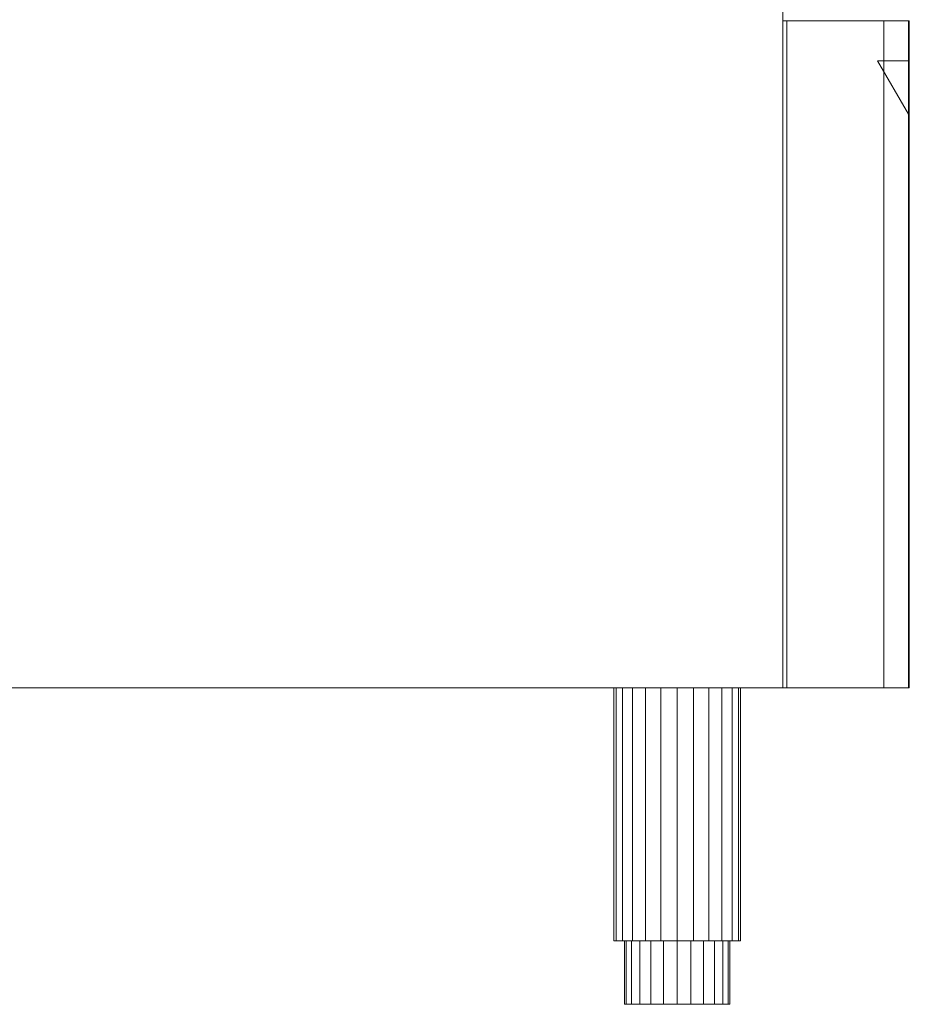
# Model space of a CAD drawing. Units: millimetres. Extents: x -53 to 988, y -1084 to 945.
# Drawn here: x 368 to 790, y 0 to 466 of the extents above; entities that cross this region are included whole.
import ezdxf

# ---------------------------------------------------------------- set-up
doc = ezdxf.new("R2010")
doc.units = ezdxf.units.MM
doc.layers.add('Moffat_Profiles', color=10, linetype='Continuous')

msp = doc.modelspace()

# ---------------------------------------------------------------- meshes
at = {"layer": 'Moffat_Profiles', "lineweight": 13}
mesh = msp.add_polyface(dxfattribs=at)
corners = [(730, 150, -4579.16), (730, 150, -5349.16), (730, 925, -5349.16), (730, 925, -5338.06), (730, 925.37, -5336.13), (730, 925.5, -5334.16), (730, 925.5, -4594.16), (730, 925.37, -4592.19), (730, 925, -4590.25), (730, 925, -4579.16)]
mesh.append_faces([[corners[k] for k in face] for face in [(3, 1, 2)]], dxfattribs={"vtx0": -1})
mesh.append_faces([[corners[k] for k in face] for face in [(1, 5, 6, 0)]], dxfattribs={"vtx0": -1, "vtx2": -1})
mesh.append_faces([[corners[k] for k in face] for face in [(9, 0, 8)]], dxfattribs={"vtx1": -1})
mesh.append_faces([[corners[k] for k in face] for face in [(3, 4, 5, 1), (6, 7, 8, 0)]], dxfattribs={"vtx2": -1, "vtx3": -1})
mesh = msp.add_polyface(dxfattribs=at)
corners = [(730, 466, -5338.16), (730, 466, -4590.16), (732, 466, -4588.16), (778, 466, -4588.16), (789.67, 466, -4651.36), (789.92, 466, -4653.17), (790, 466, -4654.99), (790, 466, -5273.33), (789.92, 466, -5275.15), (789.67, 466, -5276.96), (778, 466, -5340.16), (732, 466, -5340.16)]
mesh.append_faces([[corners[k] for k in face] for face in [(6, 7, 0, 1)]], dxfattribs={"vtx1": -1, "vtx3": -1})
mesh.append_faces([[corners[k] for k in face] for face in [(10, 11, 0, 9)]], dxfattribs={"vtx2": -1})
mesh.append_faces([[corners[k] for k in face] for face in [(7, 8, 9, 0), (4, 5, 6, 1)]], dxfattribs={"vtx2": -1, "vtx3": -1})
mesh.append_faces([[corners[k] for k in face] for face in [(1, 2, 3, 4)]], dxfattribs={"vtx3": -1})
mesh = msp.add_polyface(dxfattribs=at)
corners = [(730, 466, -5338.16), (730, 150, -5338.16), (730, 150, -4590.16), (730, 466, -4590.16)]
mesh.append_faces([[corners[k] for k in face] for face in [(0, 1, 2, 3)]])
mesh = msp.add_polyface(dxfattribs=at)
corners = [(730, 466, -4590.16), (730, 150, -4590.16), (732, 150, -4588.16), (732, 466, -4588.16)]
mesh.append_faces([[corners[k] for k in face] for face in [(0, 1, 2, 3)]])
mesh = msp.add_polyface(dxfattribs=at)
corners = [(732, 466, -5340.16), (732, 150, -5340.16), (730, 150, -5338.16), (730, 466, -5338.16)]
mesh.append_faces([[corners[k] for k in face] for face in [(0, 1, 2, 3)]])
mesh = msp.add_polyface(dxfattribs=at)
corners = [(732, 466, -4588.16), (732, 150, -4588.16), (778, 150, -4588.16), (778, 466, -4588.16)]
mesh.append_faces([[corners[k] for k in face] for face in [(0, 1, 2, 3)]])
mesh = msp.add_polyface(dxfattribs=at)
corners = [(778, 466, -5340.16), (778, 150, -5340.16), (732, 150, -5340.16), (732, 466, -5340.16)]
mesh.append_faces([[corners[k] for k in face] for face in [(0, 1, 2, 3)]])
mesh = msp.add_polyface(dxfattribs=at)
corners = [(778, 466, -4588.16), (778, 150, -4588.16), (789.67, 150, -4651.36), (789.67, 466, -4651.36)]
mesh.append_faces([[corners[k] for k in face] for face in [(0, 1, 2, 3)]])
mesh = msp.add_polyface(dxfattribs=at)
corners = [(789.67, 466, -5276.96), (789.67, 150, -5276.96), (778, 150, -5340.16), (778, 466, -5340.16)]
mesh.append_faces([[corners[k] for k in face] for face in [(0, 1, 2, 3)]])
mesh = msp.add_polyface(dxfattribs=at)
corners = [(790, 466, -4654.99), (789.92, 466, -4653.17), (789.67, 466, -4651.36), (789.67, 150, -4651.36), (789.92, 150, -4653.17), (790, 150, -4654.99)]
mesh.append_faces([[corners[k] for k in face] for face in [(2, 3, 4, 1), (5, 0, 1, 4)]], dxfattribs={"vtx2": -1})
mesh = msp.add_polyface(dxfattribs=at)
corners = [(789.67, 466, -5276.96), (789.92, 466, -5275.15), (790, 466, -5273.33), (790, 150, -5273.33), (789.92, 150, -5275.15), (789.67, 150, -5276.96)]
mesh.append_faces([[corners[k] for k in face] for face in [(2, 3, 4, 1), (5, 0, 1, 4)]], dxfattribs={"vtx2": -1})
mesh = msp.add_polyface(dxfattribs=at)
corners = [(790, 466, -5273.33), (790, 466, -4654.99), (790, 150, -4654.99), (790, 150, -5273.33), (790, 420.2, -4668.16), (790, 447, -4668.16), (790, 447, -5260.16), (790, 420.2, -5260.16), (790, 377.9, -4668.16), (790, 404.71, -4668.16), (790, 404.71, -5260.16), (790, 377.9, -5260.16), (790, 335.61, -4668.16), (790, 362.42, -4668.16), (790, 362.42, -5260.16), (790, 335.61, -5260.16), (790, 293.32, -4668.16), (790, 320.13, -4668.16), (790, 320.13, -5260.16), (790, 293.32, -5260.16), (790, 251.03, -4668.16), (790, 277.83, -4668.16), (790, 277.83, -5260.16), (790, 251.03, -5260.16), (790, 208.74, -4668.16), (790, 235.54, -4668.16), (790, 235.54, -5260.16), (790, 208.74, -5260.16), (790, 166.45, -4668.16), (790, 193.25, -4668.16), (790, 193.25, -5260.16), (790, 166.45, -5260.16)]
mesh.append_faces([[corners[k] for k in face] for face in [(7, 10, 0, 6), (15, 18, 0, 14)]], dxfattribs={"vtx0": -1, "vtx1": -1, "vtx2": -1})
mesh.append_faces([[corners[k] for k in face] for face in [(2, 25, 20, 21), (2, 21, 16, 17), (3, 19, 22, 23), (3, 23, 26, 27), (3, 27, 30, 31)]], dxfattribs={"vtx0": -1, "vtx1": -1, "vtx3": -1})
mesh.append_faces([[corners[k] for k in face] for face in [(1, 5, 6, 0), (20, 25, 26, 23), (16, 21, 22, 19), (24, 29, 30, 27), (2, 24, 25)]], dxfattribs={"vtx0": -1, "vtx2": -1})
mesh.append_faces([[corners[k] for k in face] for face in [(0, 10, 11, 14), (2, 28, 29, 24)]], dxfattribs={"vtx0": -1, "vtx2": -1, "vtx3": -1})
mesh.append_faces([[corners[k] for k in face] for face in [(1, 2, 17)]], dxfattribs={"vtx1": -1, "vtx2": -1})
mesh.append_faces([[corners[k] for k in face] for face in [(4, 5, 1, 9), (8, 9, 1, 13), (12, 13, 1, 17)]], dxfattribs={"vtx1": -1, "vtx2": -1, "vtx3": -1})
mesh.append_faces([[corners[k] for k in face] for face in [(7, 4, 9, 10), (11, 8, 13, 14), (15, 12, 17, 18), (3, 0, 18, 19), (31, 28, 2, 3)]], dxfattribs={"vtx1": -1, "vtx3": -1})
mesh = msp.add_polyface(dxfattribs=at)
corners = [(790, 420.2, -4668.16), (789.9, 420.97, -4668.16), (789.6, 421.7, -4668.16), (774.99, 447, -4668.16), (790, 447, -4668.16)]
mesh.append_faces([[corners[k] for k in face] for face in [(1, 2, 4)]], dxfattribs={"vtx1": -1, "vtx2": -1})
mesh.append_faces([[corners[k] for k in face] for face in [(4, 0, 1), (2, 3, 4)]], dxfattribs={"vtx2": -1})
mesh = msp.add_polyface(dxfattribs=at)
corners = [(774.99, 447, -5260.16), (789.6, 421.7, -5260.16), (789.9, 420.97, -5260.16), (790, 420.2, -5260.16), (790, 447, -5260.16)]
mesh.append_faces([[corners[k] for k in face] for face in [(4, 1, 2)]], dxfattribs={"vtx0": -1, "vtx2": -1})
mesh.append_faces([[corners[k] for k in face] for face in [(2, 3, 4), (4, 0, 1)]], dxfattribs={"vtx2": -1})
mesh = msp.add_polyface(dxfattribs=at)
corners = [(774.99, 447, -4668.16), (789.6, 421.7, -4668.16), (789.6, 421.7, -5260.16), (774.99, 447, -5260.16)]
mesh.append_faces([[corners[k] for k in face] for face in [(3, 0, 1, 2)]])
mesh = msp.add_polyface(dxfattribs=at)
corners = [(774.99, 447, -5260.16), (790, 447, -5260.16), (790, 447, -4668.16), (774.99, 447, -4668.16)]
mesh.append_faces([[corners[k] for k in face] for face in [(0, 1, 2, 3)]])
mesh = msp.add_polyface(dxfattribs=at)
corners = [(789.6, 421.7, -4668.16), (789.9, 420.97, -4668.16), (790, 420.2, -4668.16), (790, 420.2, -5260.16), (789.9, 420.97, -5260.16), (789.6, 421.7, -5260.16)]
mesh.append_faces([[corners[k] for k in face] for face in [(5, 0, 1, 4), (2, 3, 4, 1)]], dxfattribs={"vtx2": -1})
mesh = msp.add_polyface(dxfattribs=at)
corners = [(789.6, 379.4, -4668.16), (789.9, 378.68, -4668.16), (790, 377.9, -4668.16), (790, 377.9, -5260.16), (789.9, 378.68, -5260.16), (789.6, 379.4, -5260.16)]
mesh.append_faces([[corners[k] for k in face] for face in [(5, 0, 1, 4), (2, 3, 4, 1)]], dxfattribs={"vtx2": -1})
mesh = msp.add_polyface(dxfattribs=at)
corners = [(789.6, 337.11, -4668.16), (789.9, 336.39, -4668.16), (790, 335.61, -4668.16), (790, 335.61, -5260.16), (789.9, 336.39, -5260.16), (789.6, 337.11, -5260.16)]
mesh.append_faces([[corners[k] for k in face] for face in [(5, 0, 1, 4), (2, 3, 4, 1)]], dxfattribs={"vtx2": -1})
mesh = msp.add_polyface(dxfattribs=at)
corners = [(789.6, 294.82, -4668.16), (789.9, 294.1, -4668.16), (790, 293.32, -4668.16), (790, 293.32, -5260.16), (789.9, 294.1, -5260.16), (789.6, 294.82, -5260.16)]
mesh.append_faces([[corners[k] for k in face] for face in [(5, 0, 1, 4), (2, 3, 4, 1)]], dxfattribs={"vtx2": -1})
mesh = msp.add_polyface(dxfattribs=at)
corners = [(789.6, 252.53, -4668.16), (789.9, 251.81, -4668.16), (790, 251.03, -4668.16), (790, 251.03, -5260.16), (789.9, 251.81, -5260.16), (789.6, 252.53, -5260.16)]
mesh.append_faces([[corners[k] for k in face] for face in [(5, 0, 1, 4), (2, 3, 4, 1)]], dxfattribs={"vtx2": -1})
mesh = msp.add_polyface(dxfattribs=at)
corners = [(789.6, 210.24, -4668.16), (789.9, 209.51, -4668.16), (790, 208.74, -4668.16), (790, 208.74, -5260.16), (789.9, 209.51, -5260.16), (789.6, 210.24, -5260.16)]
mesh.append_faces([[corners[k] for k in face] for face in [(5, 0, 1, 4), (2, 3, 4, 1)]], dxfattribs={"vtx2": -1})
mesh = msp.add_polyface(dxfattribs=at)
corners = [(789.6, 167.95, -4668.16), (789.9, 167.22, -4668.16), (790, 166.45, -4668.16), (790, 166.45, -5260.16), (789.9, 167.22, -5260.16), (789.6, 167.95, -5260.16)]
mesh.append_faces([[corners[k] for k in face] for face in [(5, 0, 1, 4), (2, 3, 4, 1)]], dxfattribs={"vtx2": -1})
mesh = msp.add_polyface(dxfattribs=at)
corners = [(0, 150, -5334.16), (0.51, 150, -5338.04), (2.01, 150, -5341.66), (4.39, 150, -5344.76), (7.5, 150, -5347.15), (11.12, 150, -5348.65), (15, 150, -5349.16), (730, 150, -5349.16), (730, 150, -4579.16), (15, 150, -4579.16), (11.12, 150, -4579.67), (7.5, 150, -4581.17), (4.39, 150, -4583.55), (2.01, 150, -4586.66), (0.51, 150, -4590.28), (0, 150, -4594.16)]
mesh.append_faces([[corners[k] for k in face] for face in [(0, 7, 15)]], dxfattribs={"vtx0": -1, "vtx1": -1})
mesh.append_faces([[corners[k] for k in face] for face in [(12, 15, 9, 11)]], dxfattribs={"vtx0": -1, "vtx1": -1, "vtx2": -1})
mesh.append_faces([[corners[k] for k in face] for face in [(4, 0, 1, 2)]], dxfattribs={"vtx0": -1, "vtx3": -1})
mesh.append_faces([[corners[k] for k in face] for face in [(10, 11, 9), (3, 4, 2)]], dxfattribs={"vtx1": -1})
mesh.append_faces([[corners[k] for k in face] for face in [(8, 9, 15, 7)]], dxfattribs={"vtx1": -1, "vtx2": -1})
mesh.append_faces([[corners[k] for k in face] for face in [(6, 7, 0, 4)]], dxfattribs={"vtx1": -1, "vtx2": -1, "vtx3": -1})
mesh.append_faces([[corners[k] for k in face] for face in [(4, 5, 6)]], dxfattribs={"vtx2": -1})
mesh.append_faces([[corners[k] for k in face] for face in [(12, 13, 14, 15)]], dxfattribs={"vtx3": -1})
at = {"layer": 'Moffat_Profiles', "lineweight": 9}
mesh = msp.add_polyface(dxfattribs=at)
corners = [(50, 150, -4599.16), (57.76, 150, -4600.18), (65, 150, -4603.18), (71.21, 150, -4607.94), (75.98, 150, -4614.16), (78.98, 150, -4621.39), (80, 150, -4629.16), (78.98, 150, -4636.92), (75.98, 150, -4644.16), (71.21, 150, -4650.37), (65, 150, -4655.14), (57.76, 150, -4658.14), (50, 150, -4659.16), (42.24, 150, -4658.14), (35, 150, -4655.14), (28.79, 150, -4650.37), (24.02, 150, -4644.16), (21.02, 150, -4636.92), (20, 150, -4629.16), (21.02, 150, -4621.39), (24.02, 150, -4614.16), (28.79, 150, -4607.94), (35, 150, -4603.18), (42.24, 150, -4600.18), (50, 150, -5269.16), (57.76, 150, -5270.18), (65, 150, -5273.18), (71.21, 150, -5277.94), (75.98, 150, -5284.16), (78.98, 150, -5291.39), (80, 150, -5299.16), (78.98, 150, -5306.92), (75.98, 150, -5314.16), (71.21, 150, -5320.37), (65, 150, -5325.14), (57.76, 150, -5328.14), (50, 150, -5329.16), (42.24, 150, -5328.14), (35, 150, -5325.14), (28.79, 150, -5320.37), (24.02, 150, -5314.16), (21.02, 150, -5306.92), (20, 150, -5299.16), (21.02, 150, -5291.39), (24.02, 150, -5284.16), (28.79, 150, -5277.94), (35, 150, -5273.18), (42.24, 150, -5270.18), (680, 150, -4599.16), (687.76, 150, -4600.18), (695, 150, -4603.18), (701.21, 150, -4607.94), (705.98, 150, -4614.16), (708.98, 150, -4621.39), (710, 150, -4629.16), (708.98, 150, -4636.92), (705.98, 150, -4644.16), (701.21, 150, -4650.37), (695, 150, -4655.14), (687.76, 150, -4658.14), (680, 150, -4659.16), (672.24, 150, -4658.14), (665, 150, -4655.14), (658.79, 150, -4650.37), (654.02, 150, -4644.16), (651.02, 150, -4636.92), (650, 150, -4629.16), (651.02, 150, -4621.39), (654.02, 150, -4614.16), (658.79, 150, -4607.94), (665, 150, -4603.18), (672.24, 150, -4600.18), (680, 150, -5269.16), (687.76, 150, -5270.18), (695, 150, -5273.18), (701.21, 150, -5277.94), (705.98, 150, -5284.16), (708.98, 150, -5291.39), (710, 150, -5299.16), (708.98, 150, -5306.92), (705.98, 150, -5314.16), (701.21, 150, -5320.37), (695, 150, -5325.14), (687.76, 150, -5328.14), (680, 150, -5329.16), (672.24, 150, -5328.14), (665, 150, -5325.14), (658.79, 150, -5320.37), (654.02, 150, -5314.16), (651.02, 150, -5306.92), (650, 150, -5299.16), (651.02, 150, -5291.39), (654.02, 150, -5284.16), (658.79, 150, -5277.94), (665, 150, -5273.18), (672.24, 150, -5270.18)]
mesh.append_faces([[corners[k] for k in face] for face in [(21, 19, 20), (29, 27, 28), (41, 39, 40), (47, 45, 46), (85, 82, 83, 84)]], dxfattribs={"vtx0": -1})
mesh.append_faces([[corners[k] for k in face] for face in [(38, 34, 37), (92, 95, 90, 91), (86, 82, 85)]], dxfattribs={"vtx0": -1, "vtx1": -1})
mesh.append_faces([[corners[k] for k in face] for face in [(3, 9, 21, 2), (43, 27, 38, 42), (69, 50, 66, 68)]], dxfattribs={"vtx0": -1, "vtx1": -1, "vtx2": -1})
mesh.append_faces([[corners[k] for k in face] for face in [(66, 50, 53, 63)]], dxfattribs={"vtx0": -1, "vtx1": -1, "vtx2": -1, "vtx3": -1})
mesh.append_faces([[corners[k] for k in face] for face in [(57, 63, 53, 54), (90, 75, 86, 87)]], dxfattribs={"vtx0": -1, "vtx1": -1, "vtx3": -1})
mesh.append_faces([[corners[k] for k in face] for face in [(15, 18, 19, 21), (95, 74, 75, 90)]], dxfattribs={"vtx0": -1, "vtx2": -1, "vtx3": -1})
mesh.append_faces([[corners[k] for k in face] for face in [(3, 7, 8, 9)]], dxfattribs={"vtx0": -1, "vtx3": -1})
mesh.append_faces([[corners[k] for k in face] for face in [(17, 18, 15, 16), (26, 27, 24, 25)]], dxfattribs={"vtx1": -1})
mesh.append_faces([[corners[k] for k in face] for face in [(58, 59, 61, 57), (77, 78, 81)]], dxfattribs={"vtx1": -1, "vtx2": -1})
mesh.append_faces([[corners[k] for k in face] for face in [(9, 10, 13, 21), (33, 34, 38, 27), (29, 30, 33, 27), (47, 24, 27, 43), (81, 82, 86, 77)]], dxfattribs={"vtx1": -1, "vtx2": -1, "vtx3": -1})
mesh.append_faces([[corners[k] for k in face] for face in [(38, 39, 41, 42)]], dxfattribs={"vtx1": -1, "vtx3": -1})
mesh.append_faces([[corners[k] for k in face] for face in [(5, 6, 7), (0, 1, 2, 23), (31, 32, 33, 30), (55, 56, 57, 54), (51, 52, 53, 50), (48, 49, 50, 71), (59, 60, 61), (64, 65, 66, 63), (66, 67, 68), (79, 80, 81, 78), (72, 73, 74, 95), (88, 89, 90, 87), (93, 94, 95, 92)]], dxfattribs={"vtx2": -1})
mesh.append_faces([[corners[k] for k in face] for face in [(3, 4, 5, 7), (13, 14, 15, 21), (21, 22, 23, 2), (43, 44, 45, 47), (61, 62, 63, 57), (69, 70, 71, 50), (75, 76, 77, 86)]], dxfattribs={"vtx2": -1, "vtx3": -1})
mesh.append_faces([[corners[k] for k in face] for face in [(10, 11, 12, 13), (34, 35, 36, 37)]], dxfattribs={"vtx3": -1})
mesh = msp.add_polyface(dxfattribs=at)
corners = [(680, 150, -4599.16), (672.24, 150, -4600.18), (665, 150, -4603.18), (658.79, 150, -4607.94), (654.02, 150, -4614.16), (651.02, 150, -4621.39), (650, 150, -4629.16), (651.02, 150, -4636.92), (654.02, 150, -4644.16), (658.79, 150, -4650.37), (665, 150, -4655.14), (672.24, 150, -4658.14), (680, 150, -4659.16), (680, 30, -4659.16), (672.24, 30, -4658.14), (665, 30, -4655.14), (658.79, 30, -4650.37), (654.02, 30, -4644.16), (651.02, 30, -4636.92), (650, 30, -4629.16), (651.02, 30, -4621.39), (654.02, 30, -4614.16), (658.79, 30, -4607.94), (665, 30, -4603.18), (672.24, 30, -4600.18), (680, 30, -4599.16)]
mesh.append_faces([[corners[k] for k in face] for face in [(1, 24, 25, 0)]], dxfattribs={"vtx0": -1})
mesh.append_faces([[corners[k] for k in face] for face in [(11, 14, 15, 10), (9, 16, 17, 8), (10, 15, 16, 9), (8, 17, 18, 7), (19, 6, 7, 18), (4, 21, 22, 3), (5, 20, 21, 4), (2, 23, 24, 1), (3, 22, 23, 2), (20, 5, 6, 19)]], dxfattribs={"vtx0": -1, "vtx2": -1})
mesh.append_faces([[corners[k] for k in face] for face in [(13, 14, 11, 12)]], dxfattribs={"vtx1": -1})
mesh = msp.add_polyface(dxfattribs=at)
corners = [(680, 150, -5269.16), (672.24, 150, -5270.18), (665, 150, -5273.18), (658.79, 150, -5277.94), (654.02, 150, -5284.16), (651.02, 150, -5291.39), (650, 150, -5299.16), (651.02, 150, -5306.92), (654.02, 150, -5314.16), (658.79, 150, -5320.37), (665, 150, -5325.14), (672.24, 150, -5328.14), (680, 150, -5329.16), (680, 30, -5329.16), (672.24, 30, -5328.14), (665, 30, -5325.14), (658.79, 30, -5320.37), (654.02, 30, -5314.16), (651.02, 30, -5306.92), (650, 30, -5299.16), (651.02, 30, -5291.39), (654.02, 30, -5284.16), (658.79, 30, -5277.94), (665, 30, -5273.18), (672.24, 30, -5270.18), (680, 30, -5269.16)]
mesh.append_faces([[corners[k] for k in face] for face in [(1, 24, 25, 0)]], dxfattribs={"vtx0": -1})
mesh.append_faces([[corners[k] for k in face] for face in [(11, 14, 15, 10), (9, 16, 17, 8), (10, 15, 16, 9), (8, 17, 18, 7), (19, 6, 7, 18), (4, 21, 22, 3), (5, 20, 21, 4), (2, 23, 24, 1), (3, 22, 23, 2), (20, 5, 6, 19)]], dxfattribs={"vtx0": -1, "vtx2": -1})
mesh.append_faces([[corners[k] for k in face] for face in [(13, 14, 11, 12)]], dxfattribs={"vtx1": -1})
mesh = msp.add_polyface(dxfattribs=at)
corners = [(680, 150, -4659.16), (687.76, 150, -4658.14), (695, 150, -4655.14), (701.21, 150, -4650.37), (705.98, 150, -4644.16), (708.98, 150, -4636.92), (710, 150, -4629.16), (708.98, 150, -4621.39), (705.98, 150, -4614.16), (701.21, 150, -4607.94), (695, 150, -4603.18), (687.76, 150, -4600.18), (680, 150, -4599.16), (680, 30, -4599.16), (687.76, 30, -4600.18), (695, 30, -4603.18), (701.21, 30, -4607.94), (705.98, 30, -4614.16), (708.98, 30, -4621.39), (710, 30, -4629.16), (708.98, 30, -4636.92), (705.98, 30, -4644.16), (701.21, 30, -4650.37), (695, 30, -4655.14), (687.76, 30, -4658.14), (680, 30, -4659.16)]
mesh.append_faces([[corners[k] for k in face] for face in [(1, 24, 25, 0)]], dxfattribs={"vtx0": -1})
mesh.append_faces([[corners[k] for k in face] for face in [(11, 14, 15, 10), (8, 17, 18, 7), (9, 16, 17, 8), (10, 15, 16, 9), (19, 6, 7, 18), (4, 21, 22, 3), (5, 20, 21, 4), (2, 23, 24, 1), (3, 22, 23, 2), (20, 5, 6, 19)]], dxfattribs={"vtx0": -1, "vtx2": -1})
mesh.append_faces([[corners[k] for k in face] for face in [(12, 13, 14, 11)]], dxfattribs={"vtx2": -1})
mesh = msp.add_polyface(dxfattribs=at)
corners = [(680, 150, -5329.16), (687.76, 150, -5328.14), (695, 150, -5325.14), (701.21, 150, -5320.37), (705.98, 150, -5314.16), (708.98, 150, -5306.92), (710, 150, -5299.16), (708.98, 150, -5291.39), (705.98, 150, -5284.16), (701.21, 150, -5277.94), (695, 150, -5273.18), (687.76, 150, -5270.18), (680, 150, -5269.16), (680, 30, -5269.16), (687.76, 30, -5270.18), (695, 30, -5273.18), (701.21, 30, -5277.94), (705.98, 30, -5284.16), (708.98, 30, -5291.39), (710, 30, -5299.16), (708.98, 30, -5306.92), (705.98, 30, -5314.16), (701.21, 30, -5320.37), (695, 30, -5325.14), (687.76, 30, -5328.14), (680, 30, -5329.16)]
mesh.append_faces([[corners[k] for k in face] for face in [(1, 24, 25, 0)]], dxfattribs={"vtx0": -1})
mesh.append_faces([[corners[k] for k in face] for face in [(11, 14, 15, 10), (8, 17, 18, 7), (9, 16, 17, 8), (10, 15, 16, 9), (19, 6, 7, 18), (4, 21, 22, 3), (5, 20, 21, 4), (2, 23, 24, 1), (3, 22, 23, 2), (20, 5, 6, 19)]], dxfattribs={"vtx0": -1, "vtx2": -1})
mesh.append_faces([[corners[k] for k in face] for face in [(12, 13, 14, 11)]], dxfattribs={"vtx2": -1})
at = {"layer": 'Moffat_Profiles', "lineweight": 13}
mesh = msp.add_polyface(dxfattribs=at)
corners = [(730, 150, -5338.16), (732, 150, -5340.16), (778, 150, -5340.16), (789.67, 150, -5276.96), (789.92, 150, -5275.15), (790, 150, -5273.33), (790, 150, -4654.99), (789.92, 150, -4653.17), (789.67, 150, -4651.36), (778, 150, -4588.16), (732, 150, -4588.16), (730, 150, -4590.16)]
mesh.append_faces([[corners[k] for k in face] for face in [(6, 11, 0, 5)]], dxfattribs={"vtx0": -1, "vtx2": -1})
mesh.append_faces([[corners[k] for k in face] for face in [(9, 10, 11, 8)]], dxfattribs={"vtx2": -1})
mesh.append_faces([[corners[k] for k in face] for face in [(6, 7, 8, 11), (3, 4, 5, 0)]], dxfattribs={"vtx2": -1, "vtx3": -1})
mesh.append_faces([[corners[k] for k in face] for face in [(0, 1, 2, 3)]], dxfattribs={"vtx3": -1})
at = {"layer": 'Moffat_Profiles', "lineweight": 9}
mesh = msp.add_polyface(dxfattribs=at)
corners = [(50, 30, -4599.16), (42.24, 30, -4600.18), (35, 30, -4603.18), (28.79, 30, -4607.94), (24.02, 30, -4614.16), (21.02, 30, -4621.39), (20, 30, -4629.16), (21.02, 30, -4636.92), (24.02, 30, -4644.16), (28.79, 30, -4650.37), (35, 30, -4655.14), (42.24, 30, -4658.14), (50, 30, -4659.16), (57.76, 30, -4658.14), (65, 30, -4655.14), (71.21, 30, -4650.37), (75.98, 30, -4644.16), (78.98, 30, -4636.92), (80, 30, -4629.16), (78.98, 30, -4621.39), (75.98, 30, -4614.16), (71.21, 30, -4607.94), (65, 30, -4603.18), (57.76, 30, -4600.18), (50, 30, -4604.16), (56.47, 30, -4605.01), (62.5, 30, -4607.51), (67.68, 30, -4611.48), (71.65, 30, -4616.66), (74.15, 30, -4622.69), (75, 30, -4629.16), (74.15, 30, -4635.63), (71.65, 30, -4641.66), (67.68, 30, -4646.84), (62.5, 30, -4650.81), (56.47, 30, -4653.31), (50, 30, -4654.16), (43.53, 30, -4653.31), (37.5, 30, -4650.81), (32.32, 30, -4646.84), (28.35, 30, -4641.66), (25.85, 30, -4635.63), (25, 30, -4629.16), (25.85, 30, -4622.69), (28.35, 30, -4616.66), (32.32, 30, -4611.48), (37.5, 30, -4607.51), (43.53, 30, -4605.01), (50, 30, -5269.16), (42.24, 30, -5270.18), (35, 30, -5273.18), (28.79, 30, -5277.94), (24.02, 30, -5284.16), (21.02, 30, -5291.39), (20, 30, -5299.16), (21.02, 30, -5306.92), (24.02, 30, -5314.16), (28.79, 30, -5320.37), (35, 30, -5325.14), (42.24, 30, -5328.14), (50, 30, -5329.16), (57.76, 30, -5328.14), (65, 30, -5325.14), (71.21, 30, -5320.37), (75.98, 30, -5314.16), (78.98, 30, -5306.92), (80, 30, -5299.16), (78.98, 30, -5291.39), (75.98, 30, -5284.16), (71.21, 30, -5277.94), (65, 30, -5273.18), (57.76, 30, -5270.18), (50, 30, -5274.16), (56.47, 30, -5275.01), (62.5, 30, -5277.51), (67.68, 30, -5281.48), (71.65, 30, -5286.66), (74.15, 30, -5292.69), (75, 30, -5299.16), (74.15, 30, -5305.63), (71.65, 30, -5311.66), (67.68, 30, -5316.84), (62.5, 30, -5320.81), (56.47, 30, -5323.31), (50, 30, -5324.16), (43.53, 30, -5323.31), (37.5, 30, -5320.81), (32.32, 30, -5316.84), (28.35, 30, -5311.66), (25.85, 30, -5305.63), (25, 30, -5299.16), (25.85, 30, -5292.69), (28.35, 30, -5286.66), (32.32, 30, -5281.48), (37.5, 30, -5277.51), (43.53, 30, -5275.01), (680, 30, -4599.16), (672.24, 30, -4600.18), (665, 30, -4603.18), (658.79, 30, -4607.94), (654.02, 30, -4614.16), (651.02, 30, -4621.39), (650, 30, -4629.16), (651.02, 30, -4636.92), (654.02, 30, -4644.16), (658.79, 30, -4650.37), (665, 30, -4655.14), (672.24, 30, -4658.14), (680, 30, -4659.16), (687.76, 30, -4658.14), (695, 30, -4655.14), (701.21, 30, -4650.37), (705.98, 30, -4644.16), (708.98, 30, -4636.92), (710, 30, -4629.16), (708.98, 30, -4621.39), (705.98, 30, -4614.16), (701.21, 30, -4607.94), (695, 30, -4603.18), (687.76, 30, -4600.18), (680, 30, -4604.16), (686.47, 30, -4605.01), (692.5, 30, -4607.51), (697.68, 30, -4611.48), (701.65, 30, -4616.66), (704.15, 30, -4622.69), (705, 30, -4629.16), (704.15, 30, -4635.63), (701.65, 30, -4641.66), (697.68, 30, -4646.84), (692.5, 30, -4650.81), (686.47, 30, -4653.31), (680, 30, -4654.16), (673.53, 30, -4653.31), (667.5, 30, -4650.81), (662.32, 30, -4646.84), (658.35, 30, -4641.66), (655.85, 30, -4635.63), (655, 30, -4629.16), (655.85, 30, -4622.69), (658.35, 30, -4616.66), (662.32, 30, -4611.48), (667.5, 30, -4607.51), (673.53, 30, -4605.01), (680, 30, -5269.16), (672.24, 30, -5270.18), (665, 30, -5273.18), (658.79, 30, -5277.94), (654.02, 30, -5284.16), (651.02, 30, -5291.39), (650, 30, -5299.16), (651.02, 30, -5306.92), (654.02, 30, -5314.16), (658.79, 30, -5320.37), (665, 30, -5325.14), (672.24, 30, -5328.14), (680, 30, -5329.16), (687.76, 30, -5328.14), (695, 30, -5325.14), (701.21, 30, -5320.37), (705.98, 30, -5314.16), (708.98, 30, -5306.92), (710, 30, -5299.16), (708.98, 30, -5291.39), (705.98, 30, -5284.16), (701.21, 30, -5277.94), (695, 30, -5273.18), (687.76, 30, -5270.18), (680, 30, -5274.16), (686.47, 30, -5275.01), (692.5, 30, -5277.51), (697.68, 30, -5281.48), (701.65, 30, -5286.66), (704.15, 30, -5292.69), (705, 30, -5299.16), (704.15, 30, -5305.63), (701.65, 30, -5311.66), (697.68, 30, -5316.84), (692.5, 30, -5320.81), (686.47, 30, -5323.31), (680, 30, -5324.16), (673.53, 30, -5323.31), (667.5, 30, -5320.81), (662.32, 30, -5316.84), (658.35, 30, -5311.66), (655.85, 30, -5305.63), (655, 30, -5299.16), (655.85, 30, -5292.69), (658.35, 30, -5286.66), (662.32, 30, -5281.48), (667.5, 30, -5277.51), (673.53, 30, -5275.01)]
mesh.append_faces([[corners[k] for k in face] for face in [(5, 44, 4), (12, 36, 11), (33, 16, 32), (55, 89, 54), (93, 51, 92), (83, 62, 82), (81, 63, 80), (103, 137, 102), (141, 99, 140), (131, 110, 130), (129, 111, 128), (149, 188, 148), (156, 180, 155), (177, 160, 176)]], dxfattribs={"vtx0": -1, "vtx1": -1})
mesh.append_faces([[corners[k] for k in face] for face in [(41, 7, 8, 40), (40, 8, 9, 39), (42, 6, 7, 41), (6, 42, 43), (37, 10, 11, 36), (10, 37, 38), (45, 3, 4, 44), (14, 33, 34), (17, 31, 32, 16), (31, 17, 18, 30), (21, 27, 28, 20), (19, 29, 30, 18), (20, 28, 29, 19), (56, 87, 88), (90, 53, 54, 89), (53, 90, 91, 52), (52, 91, 92, 51), (51, 93, 94, 50), (95, 49, 50, 94), (49, 95, 72), (63, 81, 82, 62), (64, 79, 80, 63), (79, 64, 65, 78), (78, 65, 66, 77), (67, 76, 77, 66), (76, 67, 68), (75, 69, 70), (104, 135, 136), (138, 101, 102, 137), (101, 138, 139, 100), (100, 139, 140, 99), (99, 141, 142, 98), (143, 97, 98, 142), (97, 143, 120), (111, 129, 130, 110), (112, 127, 128, 111), (127, 112, 113, 126), (126, 113, 114, 125), (115, 124, 125, 114), (124, 115, 116), (123, 117, 118), (185, 151, 152, 184), (184, 152, 153, 183), (186, 150, 151, 185), (150, 186, 187), (181, 154, 155, 180), (154, 181, 182), (189, 147, 148, 188), (158, 177, 178), (161, 175, 176, 160), (175, 161, 162, 174), (165, 171, 172, 164), (163, 173, 174, 162), (164, 172, 173, 163)]], dxfattribs={"vtx0": -1, "vtx2": -1})
mesh.append_faces([[corners[k] for k in face] for face in [(87, 56, 57, 58), (135, 104, 105, 106)]], dxfattribs={"vtx0": -1, "vtx3": -1})
mesh.append_faces([[corners[k] for k in face] for face in [(15, 16, 33, 14), (159, 160, 177, 158)]], dxfattribs={"vtx1": -1, "vtx2": -1})
mesh.append_faces([[corners[k] for k in face] for face in [(38, 39, 9, 10), (43, 44, 5, 6), (2, 3, 45, 46), (47, 24, 0, 1), (46, 47, 1, 2), (23, 0, 24, 25), (12, 13, 35, 36), (13, 14, 34, 35), (26, 27, 21, 22), (22, 23, 25, 26), (88, 89, 55, 56), (58, 59, 86, 87), (59, 60, 85, 86), (84, 85, 60, 61), (61, 62, 83, 84), (73, 74, 71, 48), (72, 73, 48, 49), (70, 71, 74, 75), (68, 69, 75, 76), (136, 137, 103, 104), (106, 107, 134, 135), (107, 108, 133, 134), (132, 133, 108, 109), (109, 110, 131, 132), (121, 122, 119, 96), (120, 121, 96, 97), (118, 119, 122, 123), (116, 117, 123, 124), (182, 183, 153, 154), (187, 188, 149, 150), (146, 147, 189, 190), (191, 168, 144, 145), (190, 191, 145, 146), (167, 144, 168, 169), (156, 157, 179, 180), (157, 158, 178, 179), (170, 171, 165, 166), (166, 167, 169, 170)]], dxfattribs={"vtx1": -1, "vtx3": -1})
mesh = msp.add_polyface(dxfattribs=at)
corners = [(680, 0, -4654.16), (673.53, 0, -4653.31), (667.5, 0, -4650.81), (662.32, 0, -4646.84), (658.35, 0, -4641.66), (655.85, 0, -4635.63), (655, 0, -4629.16), (655.85, 0, -4622.69), (658.35, 0, -4616.66), (662.32, 0, -4611.48), (667.5, 0, -4607.51), (673.53, 0, -4605.01), (680, 0, -4604.16), (680, 30, -4604.16), (673.53, 30, -4605.01), (667.5, 30, -4607.51), (662.32, 30, -4611.48), (658.35, 30, -4616.66), (655.85, 30, -4622.69), (655, 30, -4629.16), (655.85, 30, -4635.63), (658.35, 30, -4641.66), (662.32, 30, -4646.84), (667.5, 30, -4650.81), (673.53, 30, -4653.31), (680, 30, -4654.16)]
mesh.append_faces([[corners[k] for k in face] for face in [(14, 11, 12, 13)]], dxfattribs={"vtx0": -1})
mesh.append_faces([[corners[k] for k in face] for face in [(18, 7, 8, 17), (17, 8, 9, 16), (15, 10, 11, 14), (16, 9, 10, 15)]], dxfattribs={"vtx0": -1, "vtx2": -1})
mesh.append_faces([[corners[k] for k in face] for face in [(0, 1, 24, 25)]], dxfattribs={"vtx1": -1})
mesh.append_faces([[corners[k] for k in face] for face in [(1, 2, 23, 24), (3, 4, 21, 22), (2, 3, 22, 23), (4, 5, 20, 21), (19, 20, 5, 6), (6, 7, 18, 19)]], dxfattribs={"vtx1": -1, "vtx3": -1})
mesh = msp.add_polyface(dxfattribs=at)
corners = [(680, 0, -5324.16), (673.53, 0, -5323.31), (667.5, 0, -5320.81), (662.32, 0, -5316.84), (658.35, 0, -5311.66), (655.85, 0, -5305.63), (655, 0, -5299.16), (655.85, 0, -5292.69), (658.35, 0, -5286.66), (662.32, 0, -5281.48), (667.5, 0, -5277.51), (673.53, 0, -5275.01), (680, 0, -5274.16), (680, 30, -5274.16), (673.53, 30, -5275.01), (667.5, 30, -5277.51), (662.32, 30, -5281.48), (658.35, 30, -5286.66), (655.85, 30, -5292.69), (655, 30, -5299.16), (655.85, 30, -5305.63), (658.35, 30, -5311.66), (662.32, 30, -5316.84), (667.5, 30, -5320.81), (673.53, 30, -5323.31), (680, 30, -5324.16)]
mesh.append_faces([[corners[k] for k in face] for face in [(14, 11, 12, 13)]], dxfattribs={"vtx0": -1})
mesh.append_faces([[corners[k] for k in face] for face in [(18, 7, 8, 17), (17, 8, 9, 16), (15, 10, 11, 14), (16, 9, 10, 15)]], dxfattribs={"vtx0": -1, "vtx2": -1})
mesh.append_faces([[corners[k] for k in face] for face in [(0, 1, 24, 25)]], dxfattribs={"vtx1": -1})
mesh.append_faces([[corners[k] for k in face] for face in [(1, 2, 23, 24), (3, 4, 21, 22), (2, 3, 22, 23), (4, 5, 20, 21), (19, 20, 5, 6), (6, 7, 18, 19)]], dxfattribs={"vtx1": -1, "vtx3": -1})
mesh = msp.add_polyface(dxfattribs=at)
corners = [(680, 0, -4604.16), (686.47, 0, -4605.01), (692.5, 0, -4607.51), (697.68, 0, -4611.48), (701.65, 0, -4616.66), (704.15, 0, -4622.69), (705, 0, -4629.16), (704.15, 0, -4635.63), (701.65, 0, -4641.66), (697.68, 0, -4646.84), (692.5, 0, -4650.81), (686.47, 0, -4653.31), (680, 0, -4654.16), (680, 30, -4654.16), (686.47, 30, -4653.31), (692.5, 30, -4650.81), (697.68, 30, -4646.84), (701.65, 30, -4641.66), (704.15, 30, -4635.63), (705, 30, -4629.16), (704.15, 30, -4622.69), (701.65, 30, -4616.66), (697.68, 30, -4611.48), (692.5, 30, -4607.51), (686.47, 30, -4605.01), (680, 30, -4604.16)]
mesh.append_faces([[corners[k] for k in face] for face in [(14, 11, 12, 13)]], dxfattribs={"vtx0": -1})
mesh.append_faces([[corners[k] for k in face] for face in [(18, 7, 8, 17), (17, 8, 9, 16), (15, 10, 11, 14), (16, 9, 10, 15)]], dxfattribs={"vtx0": -1, "vtx2": -1})
mesh.append_faces([[corners[k] for k in face] for face in [(0, 1, 24, 25)]], dxfattribs={"vtx1": -1})
mesh.append_faces([[corners[k] for k in face] for face in [(1, 2, 23, 24), (3, 4, 21, 22), (2, 3, 22, 23), (4, 5, 20, 21), (19, 20, 5, 6), (6, 7, 18, 19)]], dxfattribs={"vtx1": -1, "vtx3": -1})
mesh = msp.add_polyface(dxfattribs=at)
corners = [(680, 0, -5274.16), (686.47, 0, -5275.01), (692.5, 0, -5277.51), (697.68, 0, -5281.48), (701.65, 0, -5286.66), (704.15, 0, -5292.69), (705, 0, -5299.16), (704.15, 0, -5305.63), (701.65, 0, -5311.66), (697.68, 0, -5316.84), (692.5, 0, -5320.81), (686.47, 0, -5323.31), (680, 0, -5324.16), (680, 30, -5324.16), (686.47, 30, -5323.31), (692.5, 30, -5320.81), (697.68, 30, -5316.84), (701.65, 30, -5311.66), (704.15, 30, -5305.63), (705, 30, -5299.16), (704.15, 30, -5292.69), (701.65, 30, -5286.66), (697.68, 30, -5281.48), (692.5, 30, -5277.51), (686.47, 30, -5275.01), (680, 30, -5274.16)]
mesh.append_faces([[corners[k] for k in face] for face in [(14, 11, 12, 13)]], dxfattribs={"vtx0": -1})
mesh.append_faces([[corners[k] for k in face] for face in [(18, 7, 8, 17), (17, 8, 9, 16), (15, 10, 11, 14), (16, 9, 10, 15)]], dxfattribs={"vtx0": -1, "vtx2": -1})
mesh.append_faces([[corners[k] for k in face] for face in [(0, 1, 24, 25)]], dxfattribs={"vtx1": -1})
mesh.append_faces([[corners[k] for k in face] for face in [(1, 2, 23, 24), (3, 4, 21, 22), (2, 3, 22, 23), (4, 5, 20, 21), (19, 20, 5, 6), (6, 7, 18, 19)]], dxfattribs={"vtx1": -1, "vtx3": -1})
mesh = msp.add_polyface(dxfattribs=at)
corners = [(50, 0, -4604.16), (43.53, 0, -4605.01), (37.5, 0, -4607.51), (32.32, 0, -4611.48), (28.35, 0, -4616.66), (25.85, 0, -4622.69), (25, 0, -4629.16), (25.85, 0, -4635.63), (28.35, 0, -4641.66), (32.32, 0, -4646.84), (37.5, 0, -4650.81), (43.53, 0, -4653.31), (50, 0, -4654.16), (56.47, 0, -4653.31), (62.5, 0, -4650.81), (67.68, 0, -4646.84), (71.65, 0, -4641.66), (74.15, 0, -4635.63), (75, 0, -4629.16), (74.15, 0, -4622.69), (71.65, 0, -4616.66), (67.68, 0, -4611.48), (62.5, 0, -4607.51), (56.47, 0, -4605.01), (50, 0, -5274.16), (43.53, 0, -5275.01), (37.5, 0, -5277.51), (32.32, 0, -5281.48), (28.35, 0, -5286.66), (25.85, 0, -5292.69), (25, 0, -5299.16), (25.85, 0, -5305.63), (28.35, 0, -5311.66), (32.32, 0, -5316.84), (37.5, 0, -5320.81), (43.53, 0, -5323.31), (50, 0, -5324.16), (56.47, 0, -5323.31), (62.5, 0, -5320.81), (67.68, 0, -5316.84), (71.65, 0, -5311.66), (74.15, 0, -5305.63), (75, 0, -5299.16), (74.15, 0, -5292.69), (71.65, 0, -5286.66), (67.68, 0, -5281.48), (62.5, 0, -5277.51), (56.47, 0, -5275.01), (680, 0, -4604.16), (673.53, 0, -4605.01), (667.5, 0, -4607.51), (662.32, 0, -4611.48), (658.35, 0, -4616.66), (655.85, 0, -4622.69), (655, 0, -4629.16), (655.85, 0, -4635.63), (658.35, 0, -4641.66), (662.32, 0, -4646.84), (667.5, 0, -4650.81), (673.53, 0, -4653.31), (680, 0, -4654.16), (686.47, 0, -4653.31), (692.5, 0, -4650.81), (697.68, 0, -4646.84), (701.65, 0, -4641.66), (704.15, 0, -4635.63), (705, 0, -4629.16), (704.15, 0, -4622.69), (701.65, 0, -4616.66), (697.68, 0, -4611.48), (692.5, 0, -4607.51), (686.47, 0, -4605.01), (680, 0, -5274.16), (673.53, 0, -5275.01), (667.5, 0, -5277.51), (662.32, 0, -5281.48), (658.35, 0, -5286.66), (655.85, 0, -5292.69), (655, 0, -5299.16), (655.85, 0, -5305.63), (658.35, 0, -5311.66), (662.32, 0, -5316.84), (667.5, 0, -5320.81), (673.53, 0, -5323.31), (680, 0, -5324.16), (686.47, 0, -5323.31), (692.5, 0, -5320.81), (697.68, 0, -5316.84), (701.65, 0, -5311.66), (704.15, 0, -5305.63), (705, 0, -5299.16), (704.15, 0, -5292.69), (701.65, 0, -5286.66), (697.68, 0, -5281.48), (692.5, 0, -5277.51), (686.47, 0, -5275.01)]
mesh.append_faces([[corners[k] for k in face] for face in [(19, 16, 17, 18), (39, 36, 37, 38), (45, 43, 44), (57, 55, 56), (67, 65, 66), (82, 79, 80, 81), (87, 84, 85, 86)]], dxfattribs={"vtx0": -1})
mesh.append_faces([[corners[k] for k in face] for face in [(20, 1, 11, 19), (68, 49, 65, 67), (74, 89, 95)]], dxfattribs={"vtx0": -1, "vtx1": -1, "vtx2": -1})
mesh.append_faces([[corners[k] for k in face] for face in [(4, 8, 11, 1), (32, 35, 26, 29), (26, 35, 39, 47), (65, 53, 59, 63), (82, 87, 74, 77)]], dxfattribs={"vtx0": -1, "vtx1": -1, "vtx2": -1, "vtx3": -1})
mesh.append_faces([[corners[k] for k in face] for face in [(39, 35, 36)]], dxfattribs={"vtx0": -1, "vtx2": -1})
mesh.append_faces([[corners[k] for k in face] for face in [(89, 91, 92, 95)]], dxfattribs={"vtx0": -1, "vtx2": -1, "vtx3": -1})
mesh.append_faces([[corners[k] for k in face] for face in [(4, 6, 7, 8)]], dxfattribs={"vtx0": -1, "vtx3": -1})
mesh.append_faces([[corners[k] for k in face] for face in [(10, 11, 8, 9), (3, 4, 1, 2), (0, 1, 22, 23), (34, 35, 32, 33), (48, 49, 70, 71), (90, 91, 89)]], dxfattribs={"vtx1": -1})
mesh.append_faces([[corners[k] for k in face] for face in [(15, 16, 19, 11), (42, 43, 47, 39), (49, 50, 53, 65)]], dxfattribs={"vtx1": -1, "vtx2": -1, "vtx3": -1})
mesh.append_faces([[corners[k] for k in face] for face in [(14, 15, 11, 12), (62, 63, 59, 60)]], dxfattribs={"vtx1": -1, "vtx3": -1})
mesh.append_faces([[corners[k] for k in face] for face in [(4, 5, 6), (12, 13, 14), (27, 28, 29, 26), (60, 61, 62), (63, 64, 65)]], dxfattribs={"vtx2": -1})
mesh.append_faces([[corners[k] for k in face] for face in [(20, 21, 22, 1), (45, 46, 47, 43), (53, 54, 55, 59), (57, 58, 59, 55), (68, 69, 70, 49), (77, 78, 79, 82), (82, 83, 84, 87), (87, 88, 89, 74)]], dxfattribs={"vtx2": -1, "vtx3": -1})
mesh.append_faces([[corners[k] for k in face] for face in [(29, 30, 31, 32), (47, 24, 25, 26), (39, 40, 41, 42), (50, 51, 52, 53), (74, 75, 76, 77), (95, 72, 73, 74), (92, 93, 94, 95)]], dxfattribs={"vtx3": -1})

doc.saveas('drawing.dxf')
